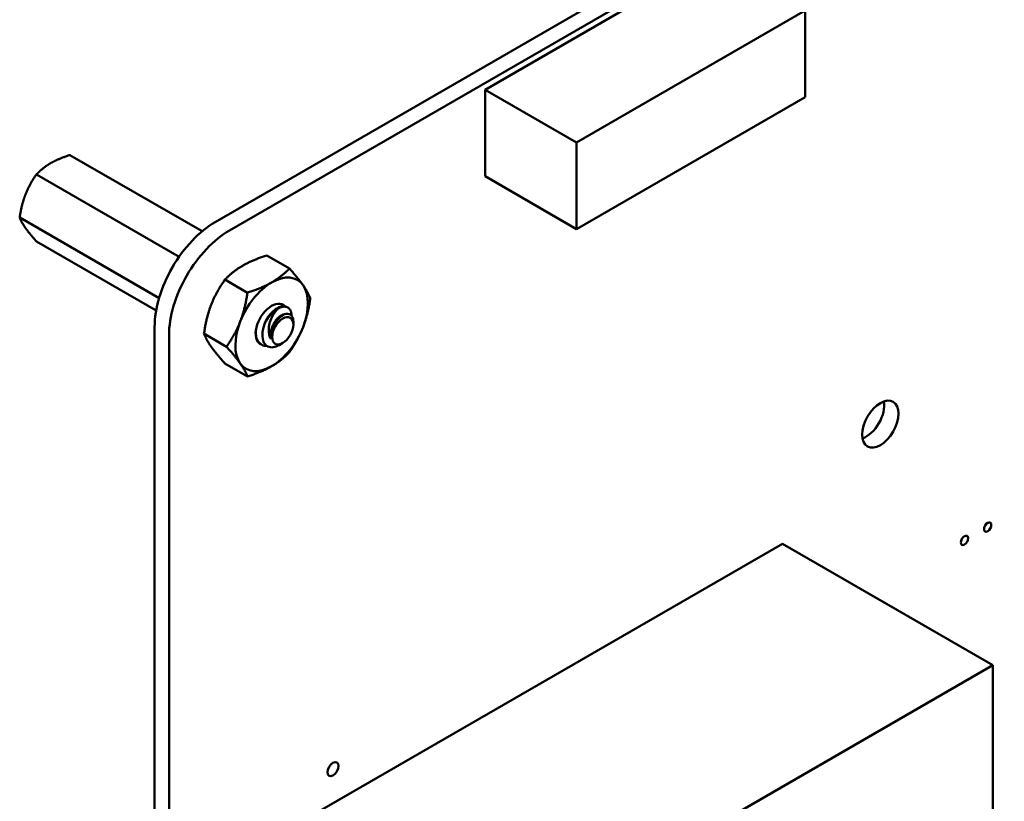
# Model space of a CAD drawing. Units: inches. Extents: x 2 to 108, y 1 to 84.
# Drawn here: x 12 to 16, y 21 to 24 of the extents above; entities that cross this region are included whole.
import ezdxf

# ---------------------------------------------------------------- set-up
doc = ezdxf.new("R2010")
doc.units = ezdxf.units.IN
doc.header["$LTSCALE"] = 5
doc.header["$MEASUREMENT"] = 0
doc.layers.add('Visible (ANSI)', color=7, linetype='Continuous', lineweight=50)

msp = doc.modelspace()

# ---------------------------------------------------------------- linework, layer by layer
at = {"layer": 'Visible (ANSI)'}
for p, q in [((12.5211, 23.2865), (18.6049, 26.799)), ((12.5759, 23.2549), (18.6597, 26.7674)), ((14.4189, 24.2928), (13.549, 23.7905)), ((14.7669, 24.0919), (13.897, 23.5896)), ((14.7669, 23.7624), (14.7669, 24.0919)), ((13.549, 23.7905), (13.897, 23.5896)), ((13.549, 23.7905), (13.549, 23.461)), ((13.897, 23.2601), (14.7669, 23.7624)), ((13.897, 23.5896), (13.897, 23.2601)), ((11.9681, 23.5417), (12.4711, 23.2513)), ((11.8405, 23.468), (12.3835, 23.1545)), ((13.549, 23.461), (13.897, 23.2601)), ((11.7767, 23.3036), (12.3074, 22.9972)), ((11.8405, 23.2129), (12.2962, 22.9498)), ((12.7175, 23.1594), (12.8033, 23.1098)), ((12.558, 23.0673), (12.6438, 23.0177)), ((12.7938, 22.9633), (12.7973, 22.9613)), ((12.8186, 22.8959), (12.8186, 22.9072)), ((12.2904, 15.6324), (12.2904, 22.887)), ((12.3452, 15.6008), (12.3452, 22.8553)), ((12.4783, 22.8618), (12.5641, 22.8122)), ((12.6938, 22.8219), (12.6972, 22.8199)), ((12.7783, 22.8262), (12.7642, 22.818)), ((12.558, 22.7483), (12.6438, 22.6988)), ((12.8535, 21.0073), (14.6805, 22.0621)), ((14.6805, 22.0621), (15.4813, 21.5997)), ((13.6543, 20.5449), (15.4813, 21.5997)), ((15.4813, 21.5997), (15.4813, 20.4987))]:
    msp.add_line(p, q, dxfattribs=at)
for centre, major_axis, start_param, end_param in [((12.5211, 23.0201), (0.1631, 0.2825), 0.785204, 2.356238), ((12.5759, 22.9885), (0.1631, 0.2825), 0.785204, 2.356238), ((12.7359, 22.8972), (-0.0977, -0.1691), 3.926991, 4.974188), ((12.7359, 22.8972), (0.0977, 0.1691), 6.021386, 7.068583), ((12.7359, 22.8972), (0.0977, 0.1691), 4.974188, 6.021386), ((12.7359, 22.8972), (-0.0431, -0.0747), 2.95988, 6.294182), ((12.7576, 22.8846), (0.0431, 0.0747), 0.785398, 1.570796), ((12.7359, 22.8972), (-0.0977, -0.1691), 4.974188, 6.021386), ((12.7756, 22.8743), (-0.0304, -0.0527), 4.870384, 5.655782), ((12.7359, 22.8972), (0.0977, 0.1691), 3.926991, 4.974188), ((12.7359, 22.8972), (-0.0977, -0.1691), 6.021386, 7.068583), ((14.9986, 22.5492), (0.0491, 0.085), 3.734144, 5.690634)]:
    msp.add_ellipse(centre, major_axis=major_axis, ratio=0.57735, start_param=start_param, end_param=end_param, dxfattribs=at)
for centre, major_axis in [((12.7783, 22.8727), (0.0285, 0.0493)), ((15.0534, 22.5175), (0.0491, 0.085)), ((15.4618, 22.1256), (0.0098, 0.017)), ((15.3734, 22.0746), (0.0098, 0.017)), ((12.9693, 21.204), (0.0148, 0.0256))]:
    msp.add_ellipse(centre, major_axis=major_axis, ratio=0.57735, dxfattribs=at)
for points, weights in [([(11.9681, 23.5417), (11.9241, 23.5277), (11.8944, 23.5106)], [6.00446903334, 6.46891632941, 6.46891632941]), ([(11.8405, 23.468), (11.8136, 23.4297), (11.7988, 23.3915)], [6.00446903334, 6.46891632941, 6.46891632941]), ([(11.7767, 23.3036), (11.784, 23.285), (11.7988, 23.264)], [6.00446903334, 6.46891632941, 6.46891632941]), ([(12.6254, 23.1204), (12.6624, 23.1418), (12.7175, 23.1594)], [1.91103144839, 1.91103144839, 1.77382556355]), ([(12.558, 23.0673), (12.5884, 23.0991), (12.6254, 23.1204)], [1.77382556355, 1.91103144839, 1.91103144839]), ([(12.7359, 23.0567), (12.7729, 23.078), (12.8033, 23.1098)], [1.91103144839, 1.91103144839, 1.77382556355]), ([(12.8033, 23.1098), (12.837, 23.0723), (12.8555, 23.046)], [1.77382556355, 1.91103144839, 1.91103144839]), ([(12.5058, 22.9717), (12.5243, 23.0193), (12.558, 23.0673)], [1.91103144839, 1.91103144839, 1.77382556355]), ([(12.6438, 23.0177), (12.6989, 23.0353), (12.7359, 23.0567)], [1.77382556355, 1.91103144839, 1.91103144839]), ([(12.6163, 22.9079), (12.6348, 22.9556), (12.6438, 23.0177)], [1.91103144839, 1.91103144839, 1.77382556355]), ([(12.8555, 23.046), (12.874, 23.0196), (12.883, 22.9964)], [1.91103144839, 1.91103144839, 1.77382556355]), ([(12.883, 22.9964), (12.874, 22.9342), (12.8555, 22.8865)], [1.77382556355, 1.91103144839, 1.91103144839]), ([(12.4783, 22.8618), (12.4873, 22.924), (12.5058, 22.9717)], [1.77382556355, 1.91103144839, 1.91103144839]), ([(12.5641, 22.8122), (12.5978, 22.8602), (12.6163, 22.9079)], [1.77382556355, 1.91103144839, 1.91103144839]), ([(12.8555, 22.8865), (12.837, 22.8388), (12.8033, 22.7909)], [1.91103144839, 1.91103144839, 1.77382556355]), ([(12.5058, 22.8122), (12.4873, 22.8385), (12.4783, 22.8618)], [1.91103144839, 1.91103144839, 1.77382556355]), ([(12.558, 22.7483), (12.5243, 22.7859), (12.5058, 22.8122)], [1.77382556355, 1.91103144839, 1.91103144839]), ([(12.6163, 22.7484), (12.5978, 22.7747), (12.5641, 22.8122)], [1.91103144839, 1.91103144839, 1.77382556355]), ([(12.8033, 22.7909), (12.7729, 22.7591), (12.7359, 22.7377)], [1.77382556355, 1.91103144839, 1.91103144839]), ([(12.6438, 22.6988), (12.6348, 22.7221), (12.6163, 22.7484)], [1.77382556355, 1.91103144839, 1.91103144839]), ([(12.7359, 22.7377), (12.6989, 22.7163), (12.6438, 22.6988)], [1.91103144839, 1.91103144839, 1.77382556355])]:
    msp.add_rational_spline(points, weights, degree=2, dxfattribs=at)
for points, weights, knots in [([(11.8944, 23.5106), (11.8794, 23.5019), (11.8529, 23.481), (11.8405, 23.468)], [6.46891632941, 6.46891632941, 6.23231012014, 6.00446903334], [-4.276132, -4.276132, -4.276132, -3.641301, -3.029987, -3.029987, -3.029987]), ([(11.7988, 23.3915), (11.7912, 23.3721), (11.7804, 23.329), (11.7767, 23.3036)], [6.46891632941, 6.46891632941, 6.23231012014, 6.00446903334], [-4.276132, -4.276132, -4.276132, -3.641301, -3.029987, -3.029987, -3.029987]), ([(11.7988, 23.264), (11.8063, 23.2532), (11.8268, 23.2282), (11.8405, 23.2129)], [6.46891632941, 6.46891632941, 6.23231012014, 6.00446903334], [-4.276132, -4.276132, -4.276132, -3.641301, -3.029987, -3.029987, -3.029987]), ([(12.7057, 22.8876), (12.7081, 22.8992), (12.7134, 22.9102), (12.7222, 22.9286), (12.735, 22.94)], [0.961940969892, 0.961725731983, 1, 0.937571076453, 0.977542220163], [0.17357206, 0.17357206, 0.17357206, 0.18055556, 0.18055556, 0.19194629, 0.19194629, 0.19194629]), ([(12.733, 22.8419), (12.7322, 22.8457), (12.7318, 22.8498), (12.7301, 22.8714), (12.741, 22.8942), (12.7519, 22.9171), (12.768, 22.9284), (12.7775, 22.935), (12.7857, 22.9355)], [0.975309662973, 0.984497722595, 1, 0.923879532511, 1, 0.923879532511, 1, 0.953623370782, 0.963756949884], [0.05272702, 0.05272702, 0.05272702, 0.05555556, 0.05555556, 0.06944444, 0.06944444, 0.08333333, 0.08333333, 0.09179518, 0.09179518, 0.09179518])]:
    msp.add_rational_spline(points, weights, degree=2, knots=knots, dxfattribs=at)
for points, knots in [([(12.7938, 22.9633), (12.7934, 22.9636), (12.7929, 22.9639), (12.787, 22.9667), (12.7806, 22.9673), (12.7668, 22.9643), (12.7595, 22.9609), (12.7451, 22.9507), (12.7381, 22.9441), (12.7252, 22.9282), (12.7194, 22.9192), (12.7145, 22.9095)], [-0.276458, -0.276458, -0.276458, -0.276458, -0.2701233, -0.2701233, -0.1999089, -0.1999089, -0.1322823, -0.1322823, -0.0660505, -0.0660505, -0.000001, -0.000001, -0.000001, -0.000001]), ([(12.733, 22.8419), (12.7298, 22.8471), (12.728, 22.8526), (12.7255, 22.8632), (12.7248, 22.8695), (12.7249, 22.8841), (12.726, 22.8925), (12.7297, 22.9062), (12.7325, 22.9154), (12.7403, 22.9315), (12.7433, 22.9366), (12.7513, 22.9484), (12.7554, 22.9528), (12.7576, 22.9551)], [-0.1815246, -0.1815246, -0.1815246, -0.1815246, -0.1515454, -0.1515454, -0.1149385, -0.1149385, -0.0693399, -0.0693399, -0.0389475, -0.0389475, -0.0231751, -0.0231751, 0, 0, 0, 0]), ([(12.7576, 22.9551), (12.7648, 22.9598), (12.7719, 22.9629), (12.7851, 22.9652), (12.7911, 22.9645), (12.8013, 22.9593), (12.8054, 22.9549), (12.8104, 22.9437), (12.8117, 22.9373), (12.8118, 22.9301)], [-5.3884797, -5.3884797, -5.3884797, -5.3884797, -5.32099, -5.32099, -5.2533467, -5.2533467, -5.184714, -5.184714, -5.1249414, -5.1249414, -5.1249414, -5.1249414]), ([(12.7145, 22.9095), (12.7125, 22.9055), (12.7107, 22.9015), (12.7076, 22.8935), (12.7063, 22.8895), (12.7029, 22.8778), (12.7016, 22.8701), (12.7005, 22.8556), (12.7005, 22.8458), (12.7057, 22.8287), (12.7094, 22.8225), (12.7177, 22.8148), (12.7234, 22.8109), (12.7386, 22.8091), (12.7458, 22.8101), (12.7562, 22.8139), (12.7599, 22.8155), (12.7642, 22.818)], [-40.221071, -40.221071, -40.221071, -40.221071, -36.425911, -36.425911, -32.775969, -32.775969, -25.605606, -25.605606, -18.738266, -18.738266, -13.43749, -13.43749, -9.669483, -9.669483, -6.791588, -6.791588, -5.696055, -5.696055, -5.696055, -5.696055]), ([(12.8186, 22.9072), (12.8186, 22.9104), (12.8184, 22.9138), (12.8165, 22.923), (12.8142, 22.9278), (12.8086, 22.9336), (12.8046, 22.9368), (12.7933, 22.9377), (12.788, 22.9367), (12.7788, 22.9325), (12.7727, 22.9292), (12.7605, 22.9176), (12.7557, 22.9116), (12.7484, 22.9003), (12.7441, 22.8929), (12.7407, 22.8834)], [-1.257521, -1.257521, -1.257521, -1.257521, -1.050449, -1.050449, -0.688959, -0.688959, -0.445662, -0.445662, -0.270028, -0.270028, -0.149564, -0.149564, -0.062325, -0.062325, 0, 0, 0, 0]), ([(12.718, 22.8151), (12.7111, 22.8148), (12.7046, 22.8161), (12.6927, 22.8221), (12.6875, 22.8271), (12.6795, 22.8406), (12.677, 22.8491), (12.6755, 22.865), (12.6757, 22.8719), (12.6765, 22.8789)], [-4.7558796, -4.7558796, -4.7558796, -4.7558796, -4.6945081, -4.6945081, -4.6261176, -4.6261176, -4.5551166, -4.5551166, -4.5073798, -4.5073798, -4.5073798, -4.5073798])]:
    msp.add_open_spline(points, degree=3, knots=knots, dxfattribs=at)
msp.add_open_spline([(12.6841, 22.8301), (12.6869, 22.8268), (12.6901, 22.824), (12.6938, 22.8219)], degree=3, dxfattribs=at)

doc.saveas('drawing.dxf')
